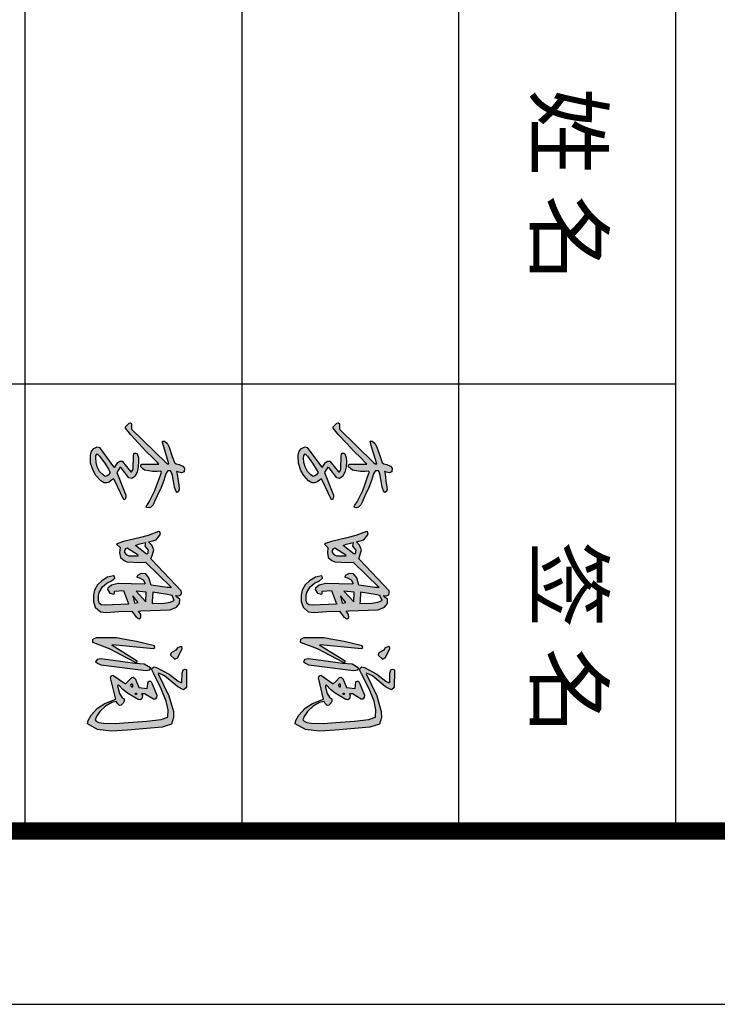
# Model space of a CAD drawing. Extents: x 1083416 to 1702742, y -180300 to 280636.
# Drawn here: x 1093135 to 1097157, y -180300 to -174622 of the extents above; entities that cross this region are included whole.
import ezdxf
from ezdxf.enums import TextEntityAlignment as Align

# ---------------------------------------------------------------- set-up
doc = ezdxf.new("R2010")
doc.units = 0
doc.header["$LTSCALE"] = 1000
doc.layers.get('0').update_dxf_attribs({"linetype": 'CONTINUOUS'})
for name, color, linetype in [('DD_TEXT', 7, 'CONTINUOUS'), ('DDTK', 140, 'CONTINUOUS'), ('PUB_TITLE', 7, 'CONTINUOUS')]:
    doc.layers.add(name, color=color, linetype=linetype)
doc.styles.add('DD_新宋', font='txt')

# ---------------------------------------------------------------- blocks, each defined once
blk = doc.blocks.new('A$C44DB351C')
h = blk.add_hatch(color=256)
h.dxf.hatch_style = 1
h.paths.add_polyline_path([(1363, 3621), (1363, 3753), (1412, 3784), (1586, 3835), (1844, 3882), (2113, 3931), (2297, 3992), (2374, 4050), (2320, 4123), (2214, 4150), (2024, 4125), (1828, 4099), (1516, 4058), (1399, 4029), (1428, 4133), (1461, 4254), (1420, 4378), (1249, 4386), (1159, 4316), (1076, 4146), (1050, 4009), (980, 3926), (704, 3831), (277, 3683), (86, 3588), (3, 3469), (-6, 3415), (-1, 3375), (63, 3383), (254, 3440), (1043, 3676), (1046, 3646), (1051, 3597), (999, 3543), (-562, 1952), (-728, 1952), (-806, 1952), (-840, 1905), (-832, 1843), (-660, 1669), (-598, 1674), (-300, 1912), (93, 2278), (455, 2617), (778, 2955), (987, 3143), (1065, 3213), (1054, 2547), (1067, 2430), (1093, 2378), (1183, 2375), (1255, 2461), (1333, 2555), (1369, 2745), (1404, 2925), (1393, 3135), (1385, 3276), (1408, 3339), (1473, 3315), (1733, 3222), (2010, 3122), (2270, 3029), (2515, 2909), (2796, 2771), (2953, 2667), (3008, 2631), (3060, 2657), (3080, 2745), (3047, 2841), (2939, 2950), (2789, 3016), (2523, 3133), (2130, 3310), (1812, 3440), (1666, 3482), (1503, 3528), (1425, 3580)])
h.paths.add_polyline_path([(1185, 2263), (937, 2277), (747, 2265), (589, 2206), (568, 2195), (546, 2156), (553, 2089), (600, 2053), (654, 2034), (1286, 2026), (1370, 1987), (1418, 1955), (1419, 1912), (916, 1518), (928, 1404), (977, 1311), (1127, 1224), (1203, 1182), (1190, 1126), (283, 474), (265, 361), (336, 213), (457, 103), (655, 54), (1006, 64), (1349, 181), (1583, 311), (1835, 527), (1923, 681), (1926, 806), (1887, 913), (1798, 1034), (1733, 1122), (1774, 1143), (2699, 1596), (2667, 1654), (2585, 1687), (2482, 1681), (1450, 1271), (1202, 1426), (1223, 1478), (1693, 1830), (1723, 1963), (1627, 2095), (1433, 2211)])
h.paths.add_polyline_path([(1450, 969), (1552, 903), (1603, 826), (1623, 738), (1552, 639), (1401, 476), (1181, 371), (983, 315), (769, 299), (654, 310), (587, 368), (685, 480), (1007, 714), (1295, 888)], flags=16)
h.paths.add_polyline_path([(4625, 1583), (4724, 1318), (4744, 1264), (4910, 1422), (5150, 1400), (5359, 1442), (5503, 1606), (5568, 1738), (5596, 2331), (5574, 2596), (6756, 3792), (6745, 3587), (6644, 2853), (6305, 2752), (6119, 2611), (6099, 2402), (6198, 2222), (6280, 2202), (6309, 2322), (6390, 2492), (6570, 2585), (6601, 2526), (6567, 1329), (6634, 1020), (6778, 855), (6842, 835), (7007, 944), (7064, 1128), (7028, 1160), (6913, 1164), (6895, 1585), (7496, 1814), (7519, 1823), (7569, 705), (7555, 551), (7466, 457), (7340, 421), (7119, 423), (6982, 457), (6719, 611), (6552, 806), (6435, 1032), (6321, 1174), (6236, 1165), (6210, 1124), (6277, 847), (6440, 577), (6629, 379), (6876, 236), (7105, 195), (7396, 190), (7649, 279), (7871, 513), (7907, 796), (7857, 1366), (7839, 1964), (8118, 2157), (8191, 2296), (8129, 2386), (7992, 2376), (7848, 2266), (7828, 2379), (7784, 3736), (7656, 4029), (7480, 4165), (7287, 4179), (7182, 4026), (7119, 4000), (7139, 4131), (7085, 4228), (7003, 4256), (6909, 4245), (5473, 2892), (5421, 2843), (5279, 2904), (5009, 2978), (4795, 2884), (4639, 2739), (4591, 2918), (4545, 3087), (4397, 3202), (4294, 3282), (4184, 3256), (4171, 3197), (4346, 2712), (4462, 2295)])
h.paths.add_polyline_path([(4752, 2279), (4677, 2591), (4761, 2577), (4839, 2563), (5023, 2717), (5190, 2687), (5217, 2634), (4809, 2131)], flags=16)
h.paths.add_polyline_path([(5255, 2255), (5283, 2262), (5285, 1828), (5223, 1699), (5140, 1628), (5044, 1628), (4964, 1672), (4932, 1751)], flags=16)
h.paths.add_polyline_path([(6917, 2164), (6963, 2628), (7412, 2613)], flags=16)
h.paths.add_polyline_path([(6966, 2926), (7065, 3606), (7114, 3826), (7347, 3920), (7425, 3728), (7466, 3449), (7483, 2904), (7381, 2909)], flags=16)
h.paths.add_polyline_path([(7135, 2010), (7444, 2252), (7479, 2080)], flags=16)
h.paths.add_polyline_path([(9559, 2971), (9524, 3030), (9447, 3007), (9236, 2178), (9127, 1564), (9072, 1250), (9066, 318), (9151, 157), (9274, 145), (9568, 923), (10200, 2124), (10200, 2215), (10153, 2215), (9421, 1050), (9383, 1074)])
h.paths.add_polyline_path([(9768, 3773), (9876, 3747), (10058, 3947), (9994, 4064), (9580, 4281), (9518, 4278), (9468, 4226), (9530, 4070), (9635, 3997)])
h.paths.add_polyline_path([(10259, 2101), (10151, 1333), (10068, 747), (10040, 545), (10066, 366), (10184, 296), (10255, 415), (10322, 527), (10585, 2610), (10547, 2799), (10477, 2842), (10462, 2819), (10288, 2536)])
h.paths.add_polyline_path([(10441, 3107), (10412, 2989), (10471, 2905), (10550, 2884), (10734, 2976), (11425, 3320), (11990, 3553), (12388, 3639), (12729, 3625), (12839, 3313), (12914, 2650), (12978, 1788), (13022, 1202), (13008, 653), (12980, 449), (12919, 324), (12848, 272), (12704, 329), (12475, 487), (12226, 752), (12060, 1035), (12004, 1248), (12096, 1301), (12193, 1392), (12170, 1474), (12083, 1564), (11991, 1608), (11923, 1611), (11864, 1585), (11846, 1514), (11645, 1394), (11340, 1317), (11266, 1307), (11258, 1364), (11458, 1549), (11620, 1762), (11921, 2250), (11936, 2345), (11886, 2421), (11823, 2435), (11736, 2454), (11656, 2416), (11648, 2553), (11896, 2964), (11898, 3040), (11823, 3097), (11717, 3110), (11189, 2895), (11071, 2840), (11066, 2766), (11094, 2711), (11406, 2677), (11367, 2284), (11321, 2266), (10944, 2120), (10879, 2021), (10894, 1966), (11077, 1802), (11186, 1674), (10789, 1093), (10808, 1032), (10913, 984), (11904, 1226), (12102, 712), (12316, 382), (12632, 91), (12891, -50), (13038, -79), (13299, 384), (13380, 1032), (13336, 1758), (13196, 3361), (13050, 3796), (12750, 3893), (12470, 3879), (11754, 3675), (10729, 3184), (10698, 3207), (10831, 3478), (11337, 4083), (11471, 4350), (11356, 4484), (10584, 4493), (10530, 4478), (10511, 4415), (10548, 4333), (10707, 4282), (11132, 4276), (11128, 4219), (11064, 4101), (10746, 3686)])
h.paths.add_polyline_path([(11211, 1992), (11261, 2003), (11327, 2005), (11326, 1945), (11275, 1906), (11220, 1920), (11208, 1945)], flags=16)
h.paths.add_polyline_path([(11628, 2177), (11690, 2180), (11687, 2133), (11630, 2126)], flags=16)
for points in [[(3, 3469), (86, 3588), (277, 3683), (704, 3831), (980, 3926), (1050, 4009), (1076, 4146), (1159, 4316), (1249, 4386), (1420, 4378), (1461, 4254), (1428, 4133), (1399, 4029), (1516, 4058), (1828, 4099), (2024, 4125), (2214, 4150), (2320, 4123), (2374, 4050), (2297, 3992), (2113, 3931), (1844, 3882), (1586, 3835), (1412, 3784), (1363, 3753), (1363, 3621), (1425, 3580), (1503, 3528), (1666, 3482), (1812, 3440), (2130, 3310), (2523, 3133), (2789, 3016), (2939, 2950), (3047, 2841), (3080, 2745), (3060, 2657), (3008, 2631), (2953, 2667), (2796, 2771), (2515, 2909), (2270, 3029), (2010, 3122), (1733, 3222), (1473, 3315), (1408, 3339), (1385, 3276), (1393, 3135), (1404, 2925), (1369, 2745), (1333, 2555), (1255, 2461), (1183, 2375), (1093, 2378), (1067, 2430), (1054, 2547), (1065, 3213), (987, 3143), (778, 2955), (455, 2617), (93, 2278), (-300, 1912), (-598, 1674), (-660, 1669), (-832, 1843), (-840, 1905), (-806, 1952), (-728, 1952), (-562, 1952), (999, 3543), (1051, 3597), (1046, 3646), (1046, 3646), (1043, 3676), (254, 3440), (63, 3383), (-1, 3375), (-6, 3415), (3, 3469)], [(4171, 3197), (4346, 2712), (4462, 2295), (4625, 1583), (4724, 1318), (4744, 1264), (4910, 1422), (5150, 1400), (5359, 1442), (5503, 1606), (5568, 1738), (5596, 2331), (5574, 2596), (6756, 3792), (6745, 3587), (6644, 2853), (6305, 2752), (6119, 2611), (6099, 2402), (6198, 2222), (6280, 2202), (6309, 2322), (6390, 2492), (6570, 2585), (6601, 2526), (6567, 1329), (6634, 1020), (6778, 855), (6842, 835), (7007, 944), (7064, 1128), (7028, 1160), (6913, 1164), (6895, 1585), (7496, 1814), (7519, 1823), (7569, 705), (7555, 551), (7466, 457), (7340, 421), (7119, 423), (6982, 457), (6719, 611), (6552, 806), (6435, 1032), (6321, 1174), (6236, 1165), (6210, 1124), (6277, 847), (6440, 577), (6629, 379), (6876, 236), (7105, 195), (7396, 190), (7649, 279), (7871, 513), (7907, 796), (7857, 1366), (7839, 1964), (8118, 2157), (8191, 2296), (8129, 2386), (7992, 2376), (7848, 2266), (7828, 2379), (7784, 3736), (7656, 4029), (7480, 4165), (7287, 4179), (7182, 4026), (7119, 4000), (7139, 4131), (7085, 4228), (7003, 4256), (6909, 4245), (5473, 2892), (5421, 2843), (5279, 2904), (5009, 2978), (4795, 2884), (4639, 2739), (4591, 2918), (4545, 3087), (4397, 3202), (4294, 3282), (4184, 3256), (4171, 3197)], [(9468, 4226), (9530, 4070), (9635, 3997), (9768, 3773), (9876, 3747), (10058, 3947), (9994, 4064), (9580, 4281), (9518, 4278), (9468, 4226)], [(10584, 4493), (11356, 4484), (11471, 4350), (11337, 4083), (10831, 3478), (10698, 3207), (10729, 3184), (11754, 3675), (12470, 3879), (12750, 3893), (13050, 3796), (13196, 3361), (13336, 1758), (13380, 1032), (13299, 384), (13038, -79), (12891, -50), (12632, 91), (12316, 382), (12102, 712), (11904, 1226), (10913, 984), (10808, 1032), (10789, 1093), (11186, 1674), (11077, 1802), (10894, 1966), (10879, 2021), (10944, 2120), (11321, 2266), (11367, 2284), (11406, 2677), (11094, 2711), (11066, 2766), (11071, 2840), (11189, 2895), (11717, 3110), (11823, 3097), (11898, 3040), (11896, 2964), (11648, 2553), (11656, 2416), (11736, 2454), (11823, 2435), (11886, 2421), (11936, 2345), (11921, 2250), (11620, 1762), (11458, 1549), (11258, 1364), (11266, 1307), (11340, 1317), (11645, 1394), (11846, 1514), (11864, 1585), (11923, 1611), (11991, 1608), (12083, 1564), (12170, 1474), (12193, 1392), (12096, 1301), (12004, 1248), (12060, 1035), (12226, 752), (12475, 487), (12704, 329), (12848, 272), (12919, 324), (12980, 449), (13008, 653), (13022, 1202), (12978, 1788), (12914, 2650), (12839, 3313), (12729, 3625), (12388, 3639), (11990, 3553), (11425, 3320), (10734, 2976), (10550, 2884), (10471, 2905), (10412, 2989), (10441, 3107), (10746, 3686), (11064, 4101), (11128, 4219), (11132, 4276), (10707, 4282), (10548, 4333), (10511, 4415), (10530, 4478), (10584, 4493)], [(7344, 3919), (7114, 3826), (7065, 3606), (6966, 2926), (7381, 2909), (7483, 2904), (7466, 3449), (7425, 3728), (7347, 3920)], [(9447, 3007), (9236, 2178), (9127, 1564), (9072, 1250), (9066, 318), (9151, 157), (9274, 145), (9568, 923), (10200, 2124), (10200, 2215), (10153, 2215), (9421, 1050), (9383, 1074), (9559, 2971), (9524, 3030), (9447, 3007)], [(10462, 2819), (10288, 2536), (10259, 2101), (10151, 1333), (10068, 747), (10040, 545), (10066, 366), (10184, 296), (10255, 415), (10322, 527), (10585, 2610), (10547, 2799), (10477, 2842), (10462, 2819)], [(589, 2206), (747, 2265), (937, 2277), (1185, 2263), (1433, 2211), (1627, 2095), (1723, 1963), (1693, 1830), (1223, 1478), (1202, 1426), (1450, 1271), (2482, 1681), (2585, 1687), (2667, 1654), (2699, 1596), (1774, 1143), (1733, 1122), (1798, 1034), (1887, 913), (1926, 806), (1923, 681), (1835, 527), (1583, 311), (1349, 181), (1006, 64), (655, 54), (457, 103), (336, 213), (265, 361), (283, 474), (1190, 1126), (1203, 1182), (1127, 1224), (977, 1311), (928, 1404), (916, 1518), (1419, 1912), (1418, 1955), (1370, 1987), (1286, 2026), (654, 2034), (600, 2053), (553, 2089), (546, 2156), (568, 2195), (589, 2206)], [(5023, 2717), (5190, 2687), (5217, 2634), (4809, 2131), (4752, 2279), (4677, 2591), (4761, 2577), (4839, 2563), (5023, 2717)], [(6963, 2628), (6917, 2164), (7412, 2613), (6963, 2628)], [(5255, 2255), (4932, 1751), (4964, 1672), (5044, 1628), (5140, 1628), (5223, 1699), (5285, 1828), (5283, 2262), (5255, 2255)], [(7444, 2252), (7135, 2010), (7479, 2080), (7444, 2252)], [(11261, 2003), (11211, 1992), (11208, 1945), (11220, 1920), (11275, 1906), (11326, 1945), (11327, 2005), (11261, 2003)], [(11630, 2177), (11690, 2180), (11687, 2133), (11630, 2126), (11628, 2177), (11630, 2177)], [(1450, 969), (1552, 903), (1603, 826), (1623, 738), (1552, 639), (1401, 476), (1181, 371), (983, 315), (769, 299), (654, 310), (587, 368), (685, 480), (1007, 714), (1295, 888), (1450, 969)]]:
    blk.add_lwpolyline(points)
blk = doc.blocks.new('图框A1')
at = {"layer": 'DD_TEXT'}
blk.add_line((-3575.4, 13298.9), (-3575.4, 4548.9), dxfattribs=at)
at = {"layer": 'DDTK'}
for p, q in [((-8000, 13298.9), (-1000, 13298.9)), ((-8000, 12048.9), (-1000, 12048.9)), ((-8000, 10798.9), (-1000, 10798.9)), ((-8000, 9548.9), (-1000, 9548.9))]:
    blk.add_line(p, q, dxfattribs=at)
at = {"layer": 'PUB_TITLE', "linetype": 'ByBlock'}
blk.add_lwpolyline([(-84100, -201.1), (0, -201.1), (0, 59198.9), (-84100, 59198.9)], close=True, dxfattribs=at)
at = {"layer": 'PUB_TITLE', "linetype": 'ByBlock', "const_width": 100}
blk.add_lwpolyline([(-81600, 798.9), (-1000, 798.9), (-1000, 58198.9), (-81600, 58198.9)], close=True, dxfattribs=at)
at = {"xscale": 0.1249999602050945, "yscale": 0.1249999602050945, "zscale": 0.1249999602050945}
for p in [(-3247.2, 11117.1), (-3247.2, 9919.3)]:
    blk.add_blockref('A$C44DB351C', p, dxfattribs=at)
at = {"layer": 'DD_TEXT', "style": 'DD_新宋'}
for s, p in [('姓 名', (-4724, 12498.7)), ('签 名', (-2113, 12498.7))]:
    blk.add_text(s, height=368.3, dxfattribs=at).set_placement(p, align=Align.CENTER)

msp = doc.modelspace()

# ---------------------------------------------------------------- block references
at = {"linetype": 'ByBlock', "rotation": 270}
msp.add_blockref('图框A1', (1083616.9, -180300.1), dxfattribs=at)

doc.saveas('drawing.dxf')
